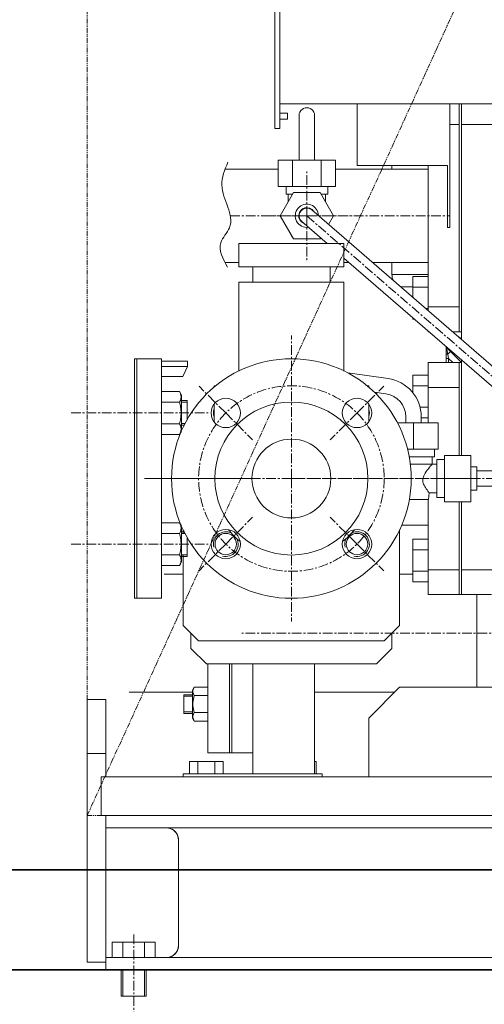
# Model space of a CAD drawing. Extents: x -23067 to 9444, y 0 to 35072.
# Drawn here: x -6080 to -5779, y 16216 to 16853 of the extents above; entities that cross this region are included whole.
import ezdxf

# ---------------------------------------------------------------- set-up
doc = ezdxf.new("R2010")
doc.units = 0
doc.header["$LTSCALE"] = 5
doc.linetypes.add('CENTER', pattern=[2, 1.25, -0.25, 0.25, -0.25])
doc.linetypes.add('PHANTOM', pattern=[2.5, 1.25, -0.25, 0.25, -0.25, 0.25, -0.25])
doc.layers.get('Defpoints').update_dxf_attribs({"color": 8, "linetype": 'CONTINUOUS'})
for name, color, linetype, lineweight in [('CENT001', 2, 'CENTER', 18), ('LINE001', 2, 'CONTINUOUS', 18), ('PHAN001', 1, 'PHANTOM', 18), ('実線', 4, 'CONTINUOUS', 35)]:
    doc.layers.add(name, color=color, linetype=linetype, lineweight=lineweight)

# ---------------------------------------------------------------- blocks, each defined once
blk = doc.blocks.new('A$C4F531919')
at = {"layer": 'CENT001'}
for p, q in [((-502, 488), (-502, 517)), ((-551.52, 488), (-409.5, 488)), ((-502, 488), (-531, 488)), ((-502, 488), (-352, 358)), ((-502, 488), (-502, 459)), ((-502, 488), (-473, 488)), ((-512, 318), (-512, 410.5)), ((-554.43, 360.43), (-571.75, 377.75)), ((-469.57, 360.43), (-452.25, 377.75)), ((-654.5, 360.43), (-564.5, 360.43)), ((-554.43, 360.43), (-537.1, 343.1)), ((-469.57, 360.43), (-486.9, 343.1)), ((-607, 318), (-537.02, 318)), ((-512, 318), (-604.5, 318)), ((-413, 318), (-512, 318)), ((-512, 318), (-419.5, 318)), ((-512, 318), (-512, 225.5)), ((-396, 318), (-231.78, 318)), ((-554.43, 275.57), (-537.1, 292.9)), ((-469.57, 275.57), (-486.9, 292.9)), ((-654.5, 275.57), (-564.5, 275.57)), ((-554.43, 275.57), (-571.75, 258.25)), ((-469.57, 275.57), (-452.25, 258.25)), ((-315.4, 218), (-544.5, 218)), ((-614, 23), (-614, -32))]:
    blk.add_line(p, q, dxfattribs=at)
blk.add_circle((-512, 318), 60, dxfattribs=at)
at = {"layer": 'LINE001'}
for p, q in [((-522.7, 544.5), (-522.7, 1001.5)), ((-519.5, 544.5), (-519.5, 1001.5)), ((-369.5, 560.5), (-519.5, 560.5)), ((-514.5, 554.5), (-519.5, 554.5)), ((-514.5, 554.5), (-514.5, 550.5)), ((-469.5, 560.5), (-469.5, 520.5)), ((-409.5, 480.5), (-409.5, 560.5)), ((-403.5, 560.5), (-403.5, 413)), ((-402, 560.5), (-402, 407.95)), ((-514.5, 550.5), (-519.5, 550.5)), ((-507, 524), (-507, 553)), ((-497, 524), (-497, 553)), ((-519.5, 544.5), (-522.7, 544.5)), ((-403.5, 547), (-409.5, 547)), ((-380, 547), (-402, 547)), ((-520.48, 524), (-520.48, 507)), ((-483.52, 524), (-520.48, 524)), ((-511.24, 524), (-511.24, 507)), ((-492.76, 524), (-492.76, 507)), ((-483.52, 524), (-483.52, 507)), ((-554.88, 518.25), (-520.48, 518.25)), ((-483.52, 518.25), (-423.5, 518.25)), ((-469.5, 520.5), (-411.1, 520.5)), ((-447, 520.5), (-447, 518.25)), ((-423.5, 520.5), (-423.5, 426.58)), ((-411.1, 520.5), (-411.1, 480.5)), ((-483.52, 507), (-520.48, 507)), ((-515.48, 507), (-515.48, 502)), ((-488.52, 507), (-488.52, 502)), ((-519.32, 488), (-510.66, 503)), ((-515.48, 502), (-511.24, 502)), ((-514, 502), (-514, 497.25)), ((-514, 497.25), (-514, 497.22)), ((-514, 497.25), (-513.98, 497.25)), ((-510.66, 503), (-493.34, 503)), ((-493.34, 503), (-484.68, 488)), ((-492.76, 502), (-488.52, 502)), ((-490, 497.25), (-490.02, 497.25)), ((-490, 502), (-490, 497.25)), ((-490, 497.25), (-490, 497.22)), ((-498.73, 491.78), (-350.13, 363)), ((-510.66, 473), (-519.32, 488)), ((-505.27, 484.22), (-488.87, 470)), ((-484.68, 488), (-487.91, 482.4)), ((-411.1, 480.5), (-409.5, 480.5)), ((-511.77, 474.92), (-511.73, 474.5)), ((-511.73, 474.5), (-511.53, 474.5)), ((-493.34, 473), (-510.66, 473)), ((-493, 473.59), (-493.34, 473)), ((-546, 455), (-546, 470)), ((-546, 470), (-478, 470)), ((-478, 455), (-478, 470)), ((-478, 460.58), (-355.27, 354.22)), ((-555, 457.75), (-546, 457.75)), ((-478, 455), (-546, 455)), ((-537, 445), (-537, 455)), ((-487, 445), (-487, 455)), ((-478, 457.75), (-474.73, 457.75)), ((-459.46, 457.75), (-423.5, 457.75)), ((-447, 457.75), (-447, 450)), ((-423.5, 450), (-447, 450)), ((-433.5, 448.82), (-423.5, 448.82)), ((-433.5, 448.82), (-433.5, 435.25)), ((-546, 445), (-478, 445)), ((-546, 387.57), (-546, 445)), ((-478, 387.57), (-478, 445)), ((-433.5, 442), (-439, 442)), ((-433.5, 441.9), (-423.5, 441.9)), ((-425.18, 428.04), (-423.5, 428.04)), ((-403.5, 429), (-423.5, 429)), ((-433.5, 422.02), (-433.5, 421.11)), ((-433.5, 421.11), (-432.45, 421.11)), ((-423.5, 413.35), (-423.5, 413)), ((-423.1, 413), (-423.5, 413)), ((-403.5, 413), (-407.83, 413)), ((-404.25, 409.9), (-402, 408.48)), ((-403.5, 413), (-402, 413)), ((-412.23, 403.59), (-412, 403.28)), ((-412, 403.38), (-412, 393)), ((-411.78, 403.19), (-411.69, 403.08)), ((-411.69, 403.08), (-410.91, 402.08)), ((-411.69, 403.08), (-410.86, 398.5)), ((-410.91, 402.08), (-410.07, 401.12)), ((-613.5, 395.5), (-613.5, 240.5)), ((-613.5, 395.5), (-596, 395.5)), ((-612, 395.5), (-612, 240.5)), ((-596, 240.5), (-596, 395.5)), ((-410.4, 395.74), (-412, 395.74)), ((-410.86, 398.5), (-409.18, 400.18)), ((-410.86, 398.5), (-410.4, 395.74)), ((-410.4, 395.74), (-407.66, 393)), ((-410.4, 395.74), (-410.4, 393)), ((-410.07, 401.12), (-409.18, 400.18)), ((-409.18, 400.18), (-402, 393)), ((-596, 394), (-579.15, 394)), ((-596, 390.5), (-579.15, 390.5)), ((-579.15, 390.5), (-582.15, 384)), ((-579.15, 394), (-579.15, 390.5)), ((-403.5, 393), (-423.5, 393)), ((-423.5, 393), (-423.5, 354)), ((-403.5, 393), (-402, 393)), ((-403.5, 393), (-403.5, 333)), ((-402, 394.72), (-402, 333)), ((-596, 384), (-582.15, 384)), ((-449.52, 382.72), (-475.56, 386.38)), ((-433.5, 384.89), (-423.5, 384.89)), ((-433.5, 384.89), (-433.5, 373.55)), ((-562, 378), (-560.97, 378)), ((-562, 377.13), (-562, 378)), ((-463.03, 378), (-462, 378)), ((-462, 378), (-462, 377.13)), ((-433.5, 377.96), (-423.5, 377.96)), ((-403.5, 377), (-423.5, 377)), ((-596, 374.28), (-584.36, 374.28)), ((-584.36, 374.28), (-583, 371.93)), ((-583, 371.93), (-583, 349.06)), ((-450.91, 372.81), (-458.35, 373.86)), ((-596, 367.35), (-584.36, 367.35)), ((-583, 368.43), (-579.5, 368.43)), ((-579.5, 367.34), (-583, 367.34)), ((-579.5, 368.43), (-579.5, 355.99)), ((-562, 354.72), (-562, 366.13)), ((-462, 366.13), (-462, 354.72)), ((-428.78, 364.1), (-423.5, 364.1)), ((-438, 354), (-438, 357.96)), ((-428, 354), (-428, 357.96)), ((-428, 357.18), (-423.5, 357.18)), ((-596, 353.5), (-584.36, 353.5)), ((-580.83, 353.51), (-583, 353.51)), ((-583, 352.43), (-581.36, 352.43)), ((-417, 354), (-443.41, 354)), ((-433, 354), (-433, 337)), ((-417, 354), (-417, 337)), ((-596, 346.57), (-584.36, 346.57)), ((-584.36, 346.57), (-583.16, 348.65)), ((-583.22, 348.5), (-583.25, 348.5)), ((-417, 337), (-436.87, 337)), ((-435.81, 332), (-419.52, 332)), ((-421, 332), (-421, 327.25)), ((-419.52, 332), (-419.52, 337)), ((-396, 333), (-413, 333)), ((-413, 303), (-413, 333)), ((-396, 303), (-396, 333)), ((-435.12, 327.25), (-418, 327.25)), ((-421.43, 326.75), (-421, 327.25)), ((-413, 330.32), (-418, 330.32)), ((-418, 305.68), (-418, 330.32)), ((-396, 325.5), (-392, 325.5)), ((-392, 325.5), (-392, 310.5)), ((-392, 323), (-231.78, 323)), ((-396, 318), (-413, 318)), ((-392, 313), (-231.78, 313)), ((-422.85, 308.75), (-423.28, 304.5)), ((-418, 308.75), (-422.85, 308.75)), ((-392, 310.5), (-396, 310.5)), ((-435.7, 304.5), (-423.28, 304.5)), ((-423.5, 304.5), (-423.5, 243)), ((-413, 305.68), (-418, 305.68)), ((-396, 303), (-413, 303)), ((-403.5, 303), (-403.5, 243)), ((-402, 303), (-402, 243)), ((-596, 289.43), (-584.36, 289.43)), ((-584.36, 289.43), (-583.16, 287.35)), ((-583.22, 287.5), (-583.25, 287.5)), ((-583, 286.94), (-583, 264.07)), ((-423.5, 287.75), (-440.68, 287.75)), ((-596, 282.5), (-584.36, 282.5)), ((-583, 283.57), (-581.36, 283.57)), ((-580.83, 282.49), (-583, 282.49)), ((-582, 282.49), (-582, 284.85)), ((-442, 284.85), (-442, 223)), ((-579.5, 280.01), (-579.5, 267.57)), ((-433.5, 278.82), (-423.5, 278.82)), ((-433.5, 278.82), (-433.5, 251.11)), ((-596, 268.65), (-584.36, 268.65)), ((-579.5, 268.66), (-583, 268.66)), ((-582, 223), (-582, 268.66)), ((-433.5, 271.9), (-423.5, 271.9)), ((-596, 261.72), (-584.36, 261.72)), ((-584.36, 261.72), (-583, 264.07)), ((-583, 267.57), (-579.5, 267.57)), ((-582, 256.15), (-594.3, 256.15)), ((-433.5, 256.15), (-442, 256.15)), ((-433.5, 258.04), (-423.5, 258.04)), ((-403.5, 259), (-423.5, 259)), ((-380, 259), (-402, 259)), ((-433.5, 251.11), (-423.5, 251.11)), ((-403.5, 243), (-423.5, 243)), ((-403.5, 243), (-402, 243)), ((-382.5, 243), (-402, 243)), ((-392, 183), (-392, 243)), ((-613.5, 240.5), (-596, 240.5)), ((-582, 223), (-572, 213)), ((-452, 213), (-442, 223)), ((-577, 208), (-577, 218)), ((-447, 208), (-447, 218)), ((-452, 213), (-572, 213)), ((-577, 208), (-567, 198)), ((-457, 198), (-447, 208)), ((-567, 198), (-457, 198)), ((-566, 198), (-566, 140.5)), ((-552, 198), (-552, 140.5)), ((-550.5, 198), (-550.5, 140.5)), ((-537, 127), (-537, 198)), ((-497, 127), (-497, 198)), ((-576, 179.85), (-617, 179.85)), ((-574.86, 183.01), (-576, 181.04)), ((-576, 163.04), (-576, 181.04)), ((-566, 183.01), (-574.86, 183.01)), ((-445.15, 179.85), (-497, 179.85)), ((-442, 183), (-462, 163)), ((-442, 183), (-82, 183)), ((-644, 175), (-644, 5)), ((-644, 175), (-632, 175)), ((-632, 175), (-632, 125)), ((-576, 178.04), (-581.5, 178.04)), ((-581.5, 178.04), (-581.5, 166.04)), ((-576, 177.09), (-581.5, 177.09)), ((-566, 177.52), (-574.86, 177.52)), ((-576, 166.99), (-581.5, 166.99)), ((-576, 166.04), (-581.5, 166.04)), ((-566, 166.55), (-574.86, 166.55)), ((-574.86, 161.07), (-576, 163.04)), ((-566, 161.07), (-574.86, 161.07)), ((-462, 125), (-462, 163)), ((-537, 140.5), (-566, 140.5)), ((-644, 140), (-632, 140)), ((-556.03, 135), (-577.97, 135)), ((-577.97, 135), (-577.97, 127)), ((-572.48, 135), (-572.48, 127)), ((-561.52, 135), (-561.52, 127)), ((-556.03, 135), (-556.03, 127)), ((-496.03, 135), (-497, 135)), ((-496.03, 135), (-496.03, 127)), ((-635, 100), (-635, 125)), ((-635, 125), (21, 125)), ((-582, 127), (-492, 127)), ((-582, 125), (-582, 127)), ((-492, 125), (-492, 127)), ((-635, 100), (21, 100)), ((-632, 100), (-632, 0)), ((-632, 92), (18, 92)), ((-585, 84), (-585, 16)), ((-627.86, 8), (-627.86, 18)), ((-627.86, 18), (-600.14, 18)), ((-620.93, 8), (-620.93, 18)), ((-607.07, 8), (-607.07, 18)), ((-600.14, 8), (-600.14, 18)), ((18, 8), (-632, 8)), ((-644, 5), (-632, 5)), ((18, 0), (-632, 0)), ((-622, -17), (-622, 0)), ((-621, 0), (-621, -17)), ((-607, 0), (-607, -17)), ((-606, -17), (-606, 0)), ((-622, -17), (-606, -17))]:
    blk.add_line(p, q, dxfattribs=at)
for points in [[(-507, 553), (-506.87, 554.1), (-506.5, 555.15), (-505.91, 556.09), (-505.12, 556.87), (-504.17, 557.46), (-503.11, 557.83), (-502, 557.95)], [(-502, 557.95), (-500.89, 557.83), (-499.83, 557.46), (-498.88, 556.87), (-498.09, 556.09), (-497.5, 555.15), (-497.13, 554.1), (-497, 553)], [(-412, 398.97), (-411.98, 398.9), (-411.94, 398.83), (-411.86, 398.77), (-411.75, 398.71), (-411.62, 398.65), (-411.46, 398.61), (-411.28, 398.56), (-411.08, 398.53), (-410.86, 398.5)], [(-584.36, 374.28), (-583.77, 373.09), (-583.41, 371.95), (-583.29, 370.82), (-583.41, 369.69), (-583.77, 368.54), (-584.36, 367.35)], [(-584.36, 367.35), (-583.77, 364.97), (-583.41, 362.69), (-583.29, 360.42), (-583.41, 358.16), (-583.77, 355.88), (-584.36, 353.5)], [(-584.36, 353.5), (-583.77, 352.31), (-583.41, 351.17), (-583.29, 350.03), (-583.41, 348.9), (-583.77, 347.76), (-584.36, 346.57)], [(-422.85, 308.75), (-422.96, 308.88), (-423.27, 309.28), (-423.74, 309.87), (-424.29, 310.61), (-424.85, 311.4), (-425.37, 312.2), (-425.81, 312.95), (-426.18, 313.66), (-426.49, 314.36), (-426.74, 315.08), (-426.92, 315.85), (-427, 316.65), (-426.98, 317.47), (-426.85, 318.27), (-426.63, 319.05), (-426.32, 319.85), (-425.91, 320.67), (-425.4, 321.56), (-424.8, 322.48), (-424.12, 323.43), (-423.39, 324.38), (-422.65, 325.3), (-421.97, 326.13), (-421.43, 326.75)], [(-584.36, 289.43), (-583.77, 288.24), (-583.41, 287.1), (-583.29, 285.97), (-583.41, 284.83), (-583.77, 283.69), (-584.36, 282.5)], [(-584.36, 282.5), (-583.77, 280.12), (-583.41, 277.84), (-583.29, 275.57), (-583.41, 273.31), (-583.77, 271.03), (-584.36, 268.65)], [(-584.36, 268.65), (-583.77, 267.45), (-583.41, 266.31), (-583.29, 265.18), (-583.41, 264.05), (-583.77, 262.91), (-584.36, 261.72)], [(-574.86, 177.52), (-575.4, 178.65), (-575.68, 179.73), (-575.68, 180.8), (-575.4, 181.88), (-574.86, 183.01)], [(-574.86, 166.55), (-575.4, 168.8), (-575.68, 170.96), (-575.68, 173.11), (-575.4, 175.27), (-574.86, 177.52)], [(-574.86, 161.07), (-575.4, 162.19), (-575.68, 163.27), (-575.68, 164.35), (-575.4, 165.43), (-574.86, 166.55)], [(-585, 84), (-585.03, 84.67), (-585.11, 85.34), (-585.26, 86.02), (-585.47, 86.69), (-585.74, 87.37), (-586.09, 88.04), (-586.52, 88.7), (-587.04, 89.34), (-587.65, 89.95), (-588.35, 90.51), (-589.15, 91.01), (-590.02, 91.43), (-590.97, 91.74), (-591.97, 91.93), (-593, 92)], [(-593, 8), (-591.97, 8.07), (-590.97, 8.26), (-590.02, 8.57), (-589.15, 8.99), (-588.35, 9.49), (-587.65, 10.05), (-587.04, 10.66), (-586.52, 11.3), (-586.09, 11.96), (-585.74, 12.63), (-585.47, 13.31), (-585.26, 13.98), (-585.11, 14.66), (-585.03, 15.33), (-585, 16)]]:
    blk.add_lwpolyline(points, dxfattribs=at)
for centre, radius in [((-512, 318), 77.5), ((-554.43, 360.43), 9.5), ((-469.57, 360.43), 9.5), ((-512, 318), 49.5), ((-512, 318), 25.5), ((-554.43, 275.57), 9.5), ((-554.43, 275.57), 6.92), ((-469.57, 275.57), 9.5), ((-469.57, 275.57), 6.92)]:
    blk.add_circle(centre, radius, dxfattribs=at)
for centre, radius, start, end in [((-502, 488), 7.5, 1.16809, 277.02681), ((-502, 488), 5.25, 31.8297, 246.57539), ((-502, 488), 5, 49.08562, 229.08562), ((-439, 450), 8, 180, 209.82323), ((-439, 450), 8, 248.40901, 270), ((-453, 357.96), 25, 0, 82), ((-453, 357.96), 15, 0, 82), ((-554.43, 360.43), 8, 161.2298, 195), ((-469.57, 360.43), 8, 341.24079, 18.75921), ((-554.43, 275.57), 8, 63.22061, 195), ((-512, 318), 52.5, 219.07417, 230.86744), ((-512, 318), 52.5, 309.13256, 320.92467), ((-469.57, 275.57), 8, 255, 116.77987), ((-554.43, 275.57), 8, 255, 26.4601), ((-469.57, 275.57), 8, 153.55014, 195), ((-593, 84), 8, 0, 90), ((-593, 16), 8, 270, 0)]:
    blk.add_arc(centre, radius, start, end, dxfattribs=at)
at = {"layer": 'LINE001', "ltscale": 0.5}
blk.add_open_spline([(-553.03, 522.72), (-555.13, 517.82), (-561.04, 504.05), (-545.46, 484.58), (-561.23, 469.44), (-556.32, 460.19), (-553.41, 454.71)], degree=3, knots=[0, 0, 0, 0, 15.431512, 43.383745, 54.64118, 71.049682, 71.049682, 71.049682, 71.049682], dxfattribs=at)

msp = doc.modelspace()

# ---------------------------------------------------------------- linework, layer by layer
at = {"layer": 'PHAN001', "ltscale": 0.5}
for q in [(-6036.2227, 17817.985), (-5362.2227, 17817.985), (-5362.2227, 16337.985)]:
    msp.add_line((-6036.2227, 16337.985), q, dxfattribs=at)
at = {"layer": '実線'}
for p, q in [((-4692.2217, 16302.885), (-7117.145, 16302.885)), ((-4692.2217, 16237.985), (-7117.145, 16237.985))]:
    msp.add_line(p, q, dxfattribs=at)

# ---------------------------------------------------------------- block references
at = {"layer": 'Defpoints', "ltscale": 0.5}
msp.add_blockref('A$C4F531919', (-5392.2217, 16237.985), dxfattribs=at)

doc.saveas('drawing.dxf')
